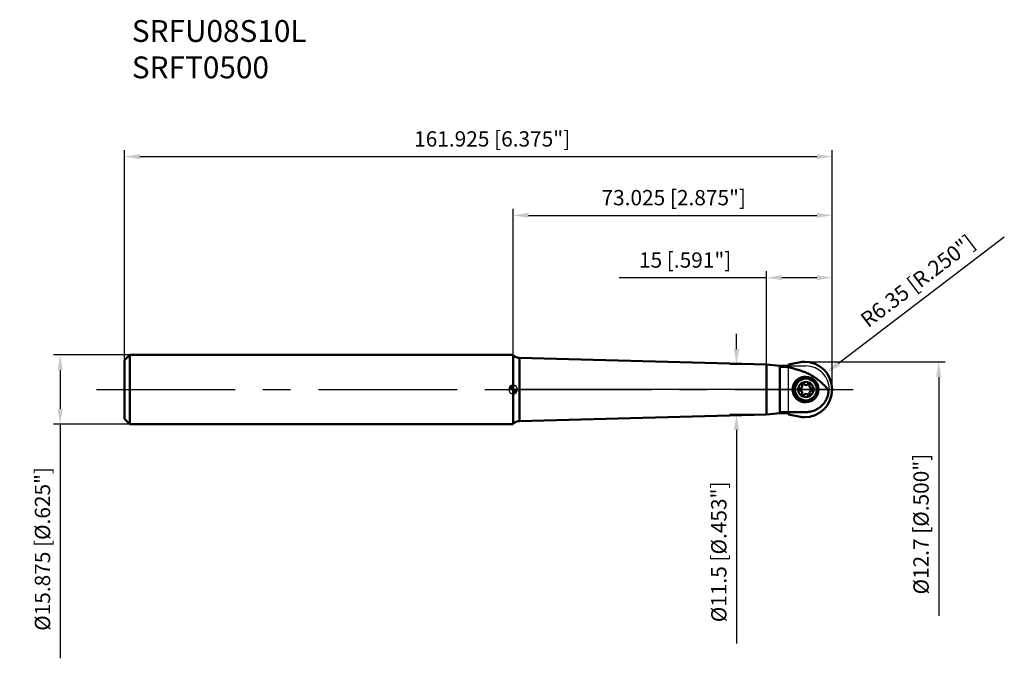
# Model space of a CAD drawing. Units: millimetres. Extents: x -113 to 112, y -62 to 85.
import ezdxf

# ---------------------------------------------------------------- set-up
doc = ezdxf.new("R2010")
doc.units = ezdxf.units.MM
doc.linetypes.add('CENTER', pattern=[50.8, 31.75, -6.35, 6.35, -6.35])
for name, color, linetype, lineweight in [('1', 4, 'Continuous', 50), ('2', 7, 'Continuous', 25), ('4', 2, 'CENTER', 25), ('cut', 1, 'Continuous', 25), ('nocut', 7, 'Continuous', 25), ('sk1', 4, 'Continuous', 50), ('sk2', 7, 'Continuous', 25), ('sk4', 2, 'CENTER', 25), ('sk6', 5, 'Continuous', 35)]:
    doc.layers.add(name, color=color, linetype=linetype, lineweight=lineweight)
doc.styles.add('simplex', font='txt.shx', dxfattribs={"height": 3.5})
doc.dimstyles.new('\\M+18352\\M+18373\\M+1815B - ISO-25', dxfattribs={"dimscale": 0, "dimtxt": 3.5, "dimasz": 3.5, "dimexe": 1.5, "dimexo": 0, "dimgap": 2.3, "dimtad": 1, "dimdsep": 46, "dimtxsty": 'simplex', "dimcen": 0.09, "dimclrd": 256, "dimclre": 256, "dimclrt": 256, "dimadec": 0, "dimazin": 0, "dimtfac": 1, "dimtofl": 0, "dimtmove": 0, "dimatfit": 3, "dimfxl": 1, "dimtolj": 1, "dimlwd": -1, "dimlwe": -1, "dimarcsym": 0})

# ---------------------------------------------------------------- blocks, each defined once
blk = doc.blocks.new('zero block')
h = blk.add_hatch(color=7)
h.paths.add_polyline_path([(0, 1, 0.414214), (-1, 0), (0, 0)])
h.paths.add_polyline_path([(1, 0), (0, 0), (0, -1, 0.414214)])
at = {"color": 7, "ltscale": 0.2}
for p, q in [((-1, 0), (1, 0)), ((0, -1), (0, 1))]:
    blk.add_line(p, q, dxfattribs=at)
for start, end in [(90, 180), (180, 270), (0, 90), (270, 0)]:
    blk.add_arc((0, 0), 1, start, end, dxfattribs=at)
blk = doc.blocks.new('*D7')
at = {"layer": '2'}
for p, q in [((51.14, 9.25), (51.14, 12.75)), ((58.03, 5.75), (49.64, 5.75)), ((58.03, -5.75), (49.64, -5.75)), ((51.14, -9.25), (51.14, -58.13))]:
    blk.add_line(p, q, dxfattribs=at)
for points in [[(50.56, 9.25), (51.73, 9.25), (51.14, 5.75)], [(50.56, -9.25), (51.73, -9.25), (51.14, -5.75)]]:
    blk.add_solid(points, dxfattribs=at)
at = {"layer": 'Defpoints', "color": 0}
for p in [(51.14, 5.75), (58.03, 5.75), (58.03, -5.75)]:
    blk.add_point(p, dxfattribs=at)
at = {"layer": '2', "insert": (47.09, -37.17), "char_height": 3.5, "attachment_point": 5, "rotation": 90, "style": 'simplex'}
blk.add_mtext('\\A1;%%C11.5 [%%C.453"]', dxfattribs=at)
blk = doc.blocks.new('*D6')
at = {"layer": '2'}
for p, q in [((58.02, 5.75), (58.02, 27.09)), ((73.02, 17.6), (73.02, 27.09)), ((58.02, 25.59), (24.26, 25.59)), ((69.52, 25.59), (61.52, 25.59))]:
    blk.add_line(p, q, dxfattribs=at)
for points in [[(61.52, 26.17), (61.52, 25.01), (58.02, 25.59)], [(69.52, 26.17), (69.52, 25.01), (73.02, 25.59)]]:
    blk.add_solid(points, dxfattribs=at)
at = {"layer": 'Defpoints', "color": 0}
for p in [(73.02, 25.59), (73.02, 17.6), (58.02, 5.75)]:
    blk.add_point(p, dxfattribs=at)
at = {"layer": '2', "insert": (39.39, 29.64), "char_height": 3.5, "attachment_point": 5, "line_spacing_factor": 0.892857, "style": 'simplex'}
blk.add_mtext('\\A1;15 [.591"]', dxfattribs=at)
blk = doc.blocks.new('*D8')
at = {"layer": 'Defpoints', "color": 0}
for p in [(73.03, 53.32), (-88.9, 6.74), (73.03, 0.1)]:
    blk.add_point(p, dxfattribs=at)
at = {"layer": 'sk2'}
for p, q in [((-88.9, 6.74), (-88.9, 54.82)), ((73.03, 0.1), (73.03, 54.82)), ((-85.4, 53.32), (69.53, 53.32))]:
    blk.add_line(p, q, dxfattribs=at)
for points in [[(-85.4, 53.9), (-85.4, 52.73), (-88.9, 53.32)], [(69.53, 53.9), (69.53, 52.73), (73.03, 53.32)]]:
    blk.add_solid(points, dxfattribs=at)
at = {"layer": 'sk2', "insert": (-4.78, 57.37), "char_height": 3.5, "attachment_point": 5, "line_spacing_factor": 0.75, "style": 'simplex'}
blk.add_mtext('\\A1;161.925 [6.375"]', dxfattribs=at)
blk = doc.blocks.new('*D9')
at = {"layer": '2'}
for p, q in [((0, 7.94), (0, 41.37)), ((73.03, 0), (73.03, 41.37)), ((3.5, 39.87), (69.53, 39.87))]:
    blk.add_line(p, q, dxfattribs=at)
for points in [[(3.5, 40.45), (3.5, 39.29), (0, 39.87)], [(69.53, 40.45), (69.53, 39.29), (73.03, 39.87)]]:
    blk.add_solid(points, dxfattribs=at)
at = {"layer": 'Defpoints', "color": 0}
for p in [(73.03, 39.87), (0, 7.94), (73.03, 0)]:
    blk.add_point(p, dxfattribs=at)
at = {"layer": '2', "insert": (36.78, 43.92), "char_height": 3.5, "attachment_point": 5, "line_spacing_factor": 0.892857, "style": 'simplex'}
blk.add_mtext('\\A1;73.025 [2.875"]', dxfattribs=at)
blk = doc.blocks.new('*D10')
at = {"layer": 'Defpoints', "color": 0}
for p in [(-103.64, 7.94), (-87.7, 7.94), (-87.7, -7.94)]:
    blk.add_point(p, dxfattribs=at)
at = {"layer": 'sk2'}
for p, q in [((-87.7, 7.94), (-105.14, 7.94)), ((-103.64, 4.44), (-103.64, -4.44)), ((-87.7, -7.94), (-105.14, -7.94)), ((-103.64, -7.94), (-103.64, -61.54))]:
    blk.add_line(p, q, dxfattribs=at)
for points in [[(-104.22, 4.44), (-103.06, 4.44), (-103.64, 7.94)], [(-104.22, -4.44), (-103.06, -4.44), (-103.64, -7.94)]]:
    blk.add_solid(points, dxfattribs=at)
at = {"layer": 'sk2', "insert": (-107.69, -36.49), "char_height": 3.5, "attachment_point": 5, "rotation": 90, "style": 'simplex'}
blk.add_mtext('\\A1;%%C15.875 [%%C.625"]', dxfattribs=at)
blk = doc.blocks.new('*D11')
at = {"layer": '2'}
for p, q in [((66.23, 6.35), (98.92, 6.35)), ((97.42, 2.85), (97.42, -6.35)), ((97.42, -6.35), (97.42, -51.78))]:
    blk.add_line(p, q, dxfattribs=at)
blk.add_solid([(96.84, 2.85), (98.01, 2.85), (97.42, 6.35)], dxfattribs=at)
at = {"layer": 'Defpoints', "color": 0}
for p in [(66.23, 6.35), (97.42, 6.35), (77.83, -6.35)]:
    blk.add_point(p, dxfattribs=at)
at = {"layer": '2', "insert": (93.37, -30.82), "char_height": 3.5, "attachment_point": 5, "rotation": 90, "style": 'simplex'}
blk.add_mtext('\\A1;%%C12.7 [%%c.500"]', dxfattribs=at)
blk = doc.blocks.new('_None')
blk = doc.blocks.new('*D12')
at = {"layer": '2'}
for p, q in [((112.43, 34.87), (74.51, 5.97)), ((66.68, -0.09), (66.68, 0.09)), ((66.59, 0), (66.77, 0))]:
    blk.add_line(p, q, dxfattribs=at)
blk.add_solid([(74.16, 6.43), (74.86, 5.51), (71.73, 3.85)], dxfattribs=at)
at = {"layer": 'Defpoints', "color": 0}
for p in [(71.73, 3.85), (66.68, 0)]:
    blk.add_point(p, dxfattribs=at)
at = {"layer": '2', "insert": (92.6, 24.85), "char_height": 3.5, "attachment_point": 5, "rotation": 37.3091, "style": 'simplex'}
blk.add_mtext('\\A1;R6.35 [R.250"]', dxfattribs=at)

msp = doc.modelspace()

# ---------------------------------------------------------------- linework, layer by layer
at = {"layer": '1'}
for p, q in [((0, 7.9375), (0, 0)), ((0.000005, 7.937512), (0.121801, 7.815717)), ((1.47301, -7.01507795), (1.47301, 7.11535425)), ((58.024993, 5.75), (1.4836611, 7.21710091)), ((61.024993, 5.38), (58.024993, 5.75)), ((58.025003, -5.75), (58.025003, 5.75)), ((61.024993, 5.38), (63.024993, 5.38)), ((61.025003, 0), (61.025003, 5.380523)), ((61.225335, 5.304718), (61.225335, 5.19519)), ((61.225335, 5.304718), (61.929711, 5.304718)), ((61.225335, 5.19519), (62.491983, 5.19519)), ((61.297402, 5.380096), (63.025003, 5.380096)), ((62.241212, 5.195189), (61.929708, 5.304711)), ((63.025, 5.76), (66.167, 6.35)), ((63.025, 5.07567772), (63.025, 5.76)), ((63.025003, 5.07568908), (63.025003, 5.380096)), ((66.167, 6.35), (66.675, 6.35)), ((66.875337, 2.899993), (67.025338, 2.899993)), ((0, -7.937531), (0, 0)), ((73.02443413, 0.08498084), (73.025003, 0.104628)), ((61.025003, -5.380555), (61.025003, 0)), ((66.875337, -2.900025), (67.025338, -2.900025)), ((58.024993, -5.75), (1.4836611, -7.21710089)), ((61.024993, -5.38), (58.024993, -5.75)), ((61.024993, -5.38), (63.024993, -5.38)), ((61.225335, -5.195221), (61.225335, -5.304749)), ((61.225335, -5.195221), (63.025338, -5.195221)), ((61.225335, -5.304749), (63.025338, -5.304749)), ((63.025, -5.167237), (63.836068, -5.167237)), ((63.025, -5.76), (63.025, -5.167237)), ((63.025, -5.76), (66.167, -6.35)), ((63.836068, -5.167237), (67.025338, -5.167237)), ((66.167, -6.35), (66.675, -6.35)), ((0.000005, -7.937513), (0.121801, -7.815718))]:
    msp.add_line(p, q, dxfattribs=at)
for centre, radius, start, end in [((1.536015, 9.22993), 2, 224.999978, 268.5), ((66.675, 0), 6.35, 0, 90), ((66.875337, 0), 2.9, 89.999997, 270.000003), ((66.875337, 0), 2.75, 89.999929, 180), ((67.025338, 0), 2.5, 89.999997, 180), ((66.875337, 0), 2.75, 0.000005, 89.999919), ((67.025338, 0), 2.9, 270.000003, 90.000001), ((67.025338, 0), 2.5, 359.999995, 89.999997), ((67.025338, 0), 1.750004, 90.000114, 269.999893), ((65.895471, 0), 0.29213, 103.601534, 256.398459), ((65.712007, 0.758239), 0.488001, 283.601115, 16.398893), ((66.460405, 0.978485), 0.29213, 43.601532, 196.398458), ((67.025338, 1.516479), 0.488001, 223.601117, 316.398891), ((66.875337, 0), 2.75, 269.999934, 0.000005), ((67.025331, 0), 1.750004, 270.000132, 89.999891), ((67.025338, 0), 2.5, 270.000003, 0.000005), ((67.590272, 0.978485), 0.29213, 343.60154, 136.398459), ((68.338662, 0.758239), 0.488001, 163.601115, 256.398883), ((68.155206, 0), 0.29213, 283.601532, 76.398471), ((66.875337, 0), 2.75, 180, 269.999934), ((67.025338, 0), 2.5, 180, 270.000003), ((65.712007, -0.758271), 0.488001, 343.601117, 76.398881), ((66.460405, -0.978516), 0.29213, 163.601537, 316.398468), ((67.025338, -1.51651), 0.488001, 43.601109, 136.398886), ((66.675, 0), 6.35, 269.9999999916, 359.9999999916), ((67.590272, -0.978516), 0.29213, 223.601547, 16.398456), ((68.338662, -0.758271), 0.488001, 103.601117, 196.398888), ((1.536015, -9.229931), 2, 91.5, 135.000022)]:
    msp.add_arc(centre, radius, start, end, dxfattribs=at)
for points, knots in [([(61.2974025, 5.38009596), (61.35854578, 5.37770768), (61.49114466, 5.36939547), (61.70185666, 5.34191526), (61.8512948, 5.31866106), (61.92971146, 5.30471754)], [0, 0, 0, 0, 0.18356972983, 0.39828839909, 0.63722844384, 0.63722844384, 0.63722844384, 0.63722844384]), ([(63.02505169, 5.07567772), (63.0335759, 5.0736891), (63.23724574, 5.02608169), (63.64154673, 4.9271133), (64.24140067, 4.77263674), (64.64620818, 4.66442754), (64.85068619, 4.6086421)], [0.5463012197, 0.5463012197, 0.5463012197, 0.5463012197, 0.5725602416, 1.1737744813, 1.7949597383, 2.4308130386, 2.4308130386, 2.4308130386, 2.4308130386]), ([(64.85068619, 4.6086421), (65.09646116, 4.54188585), (65.58680867, 4.3972131), (66.31256284, 4.14885242), (66.78940474, 3.96136668), (67.02533829, 3.86254835)], [0, 0, 0, 0, 0.7640390058, 1.5331749336, 2.3005518206, 2.3005518206, 2.3005518206, 2.3005518206]), ([(67.02533829, 3.86254835), (67.18820548, 3.79399404), (67.51611336, 3.64736494), (68.0021964, 3.40236071), (68.4920334, 3.12802707), (68.97844972, 2.82496721), (69.45576981, 2.4974365), (69.91260121, 2.15391055), (70.34280219, 1.79885011), (70.74251221, 1.43973716), (71.1039774, 1.08652923), (71.42343957, 0.74598348), (71.69919958, 0.42624845), (71.91666302, 0.1498187), (72.08114286, -0.08001349), (72.16560639, -0.21212618), (72.20348465, -0.27423143)], [0, 0, 0, 0, 0.5301214347, 1.0771574335, 1.6324856654, 2.2138358932, 2.7958418847, 3.3686149647, 3.9280059715, 4.4687022042, 4.9801692124, 5.4436784198, 5.8690893309, 6.246455752, 6.498424543, 6.7166593308, 6.7166593308, 6.7166593308, 6.7166593308]), ([(67.02533829, -5.1672368), (67.2195839, -5.16696402), (67.60902822, -5.14490058), (68.1851972, -5.04660078), (68.74710933, -4.88525598), (69.2866984, -4.66027712), (69.79798318, -4.37696869), (70.27471887, -4.03863534), (70.70941374, -3.64778524), (71.09798501, -3.21118426), (71.43568757, -2.73418471), (71.71625587, -2.22162325), (71.93810617, -1.68126834), (72.08390343, -1.16968737), (72.16871702, -0.69884224), (72.19580295, -0.41593545), (72.20348465, -0.27423143)], [0, 0, 0, 0, 0.5827374161, 1.1673287703, 1.7500529806, 2.3328002783, 2.9173861525, 3.500121267, 4.0827913905, 4.6673233916, 5.250003557, 5.8323357999, 6.4165191869, 6.9988578419, 7.4245614473, 7.8502976669, 7.8502976669, 7.8502976669, 7.8502976669])]:
    msp.add_open_spline(points, degree=3, knots=knots, dxfattribs=at)
msp.add_open_spline([(62.49198257, 5.19518996), (62.66999455, 5.15681945), (62.84771119, 5.11704948), (63.02505169, 5.07567772)], degree=3, dxfattribs=at)
at = {"layer": '4'}
msp.add_line((0, 0), (77.827816, 0), dxfattribs=at)
at = {"layer": 'cut'}
for p, q in [((63.025, 5.76), (66.167, 6.35)), ((63.025, -5.76), (63.025, 5.76)), ((66.167, 6.35), (66.675, 6.35)), ((63.025, -5.76), (66.167, -6.35)), ((66.167, -6.35), (66.675, -6.35))]:
    msp.add_line(p, q, dxfattribs=at)
for start, end in [(0, 90), (269.9999999916, 359.9999999916)]:
    msp.add_arc((66.675, 0), 6.35, start, end, dxfattribs=at)
at = {"layer": 'nocut'}
for p, q in [((0, 7.9375), (0, 0)), ((0.000005, 7.937512), (0.121801, 7.815717)), ((58.025, 5.75), (1.4836611, 7.21710109)), ((61.025, 5.38), (58.025, 5.75)), ((61.025, 5.38), (67.021, 5.38)), ((72.401, 0), (0, 0))]:
    msp.add_line(p, q, dxfattribs=at)
for centre, radius, start, end in [((1.536015, 9.22993), 2, 224.999978, 268.5), ((67.021, 0), 5.38, 0, 90)]:
    msp.add_arc(centre, radius, start, end, dxfattribs=at)
at = {"layer": 'sk1'}
for p, q in [((-87.699997, 7.9375), (-88.89999, 6.737503)), ((-87.699997, 0), (-87.699997, 7.9375)), ((-87.699997, 7.9375), (0, 7.9375)), ((-88.89999, 6.737503), (-88.89999, 0.000016)), ((-88.899993, 0), (-88.899993, -6.737519)), ((-87.699997, 0), (-87.699997, -7.937513)), ((-87.699997, -7.937513), (-88.899996, -6.737513)), ((-87.69998, -7.9375), (0, -7.9375))]:
    msp.add_line(p, q, dxfattribs=at)
at = {"layer": 'sk4'}
msp.add_line((-95.358108, 0), (0, 0), dxfattribs=at)

# ---------------------------------------------------------------- block references
msp.add_blockref('zero block', (0, 0))

# ---------------------------------------------------------------- texts
at = {"layer": 'sk6', "insert": (-87.24322979, 84.56961533), "char_height": 5, "width": 70.0371254103, "attachment_point": 1, "style": 'simplex'}
msp.add_mtext('SRFU08S10L\\PSRFT0500', dxfattribs=at)

# ---------------------------------------------------------------- dimensions: what is measured, and where the dimension line sits
at = {"layer": '2'}
for base, p1, p2, picture, middle in [((73.02501, 39.8713156885), (0.00001, 7.9375308023), (73.02501, -0.0000155), '*D9', (36.7770432448, 39.8713156885)), ((73.024995, 25.5915703708), (58.024995, 5.75), (73.024995, 17.604614), '*D6', (39.3916616667, 25.5915703708))]:
    dim = msp.add_linear_dim(base=base, p1=p1, p2=p2, angle=180, dimstyle='\\M+18352\\M+18373\\M+1815B - ISO-25', override={"dimscale": 1, "dimdec": 8}, dxfattribs=at)
    dim.commit()
    dim.dimension.update_dxf_attribs({"geometry": picture, "text_midpoint": middle, "dimtype": 160})
dim = msp.add_radius_dim(center=(66.675003, -0.0000155), mpoint=(71.7256451997, 3.8488172283), dimstyle='\\M+18352\\M+18373\\M+1815B - ISO-25', override={"dimscale": 1, "dimdec": 8}, dxfattribs=at)
dim.commit()
dim.dimension.update_dxf_attribs({"geometry": '*D12', "text_midpoint": (95.0580619746, 21.629243115), "dimtype": 164})
for base, p1, p2, override, picture, middle in [((51.144124651, 5.75), (58.025003, -5.75), (58.025003, 5.75), {"dimscale": 1, "dimdec": 8}, '*D7', (51.144124651, -37.1674970597)), ((97.4218211553, 6.35), (77.827806, -6.35), (66.2277923476, 6.35), {"dimscale": 1, "dimdec": 8, "dimblk1": 'None', "dimsah": 1, "dimse1": 1}, '*D11', (97.4218211553, -30.8166666667))]:
    dim = msp.add_linear_dim(base=base, p1=p1, p2=p2, angle=270, text='%%C<>', dimstyle='\\M+18352\\M+18373\\M+1815B - ISO-25', override=override, dxfattribs=at)
    dim.commit()
    dim.dimension.update_dxf_attribs({"geometry": picture, "text_midpoint": middle, "dimtype": 160})
at = {"layer": 'sk2'}
dim = msp.add_linear_dim(base=(73.02501, 53.3175217109), p1=(-88.89999, 6.737503), p2=(73.02501, 0.104614), angle=180, dimstyle='\\M+18352\\M+18373\\M+1815B - ISO-25', override={"dimscale": 1, "dimdec": 8}, dxfattribs=at)
dim.commit()
dim.dimension.update_dxf_attribs({"geometry": '*D8', "text_midpoint": (-4.7755477657, 53.3175217109), "dimtype": 160})
dim = msp.add_linear_dim(base=(-103.6404923998, 7.9375), p1=(-87.69998, -7.9375), p2=(-87.69998, 7.9375), angle=270, text='%%C<>', dimstyle='\\M+18352\\M+18373\\M+1815B - ISO-25', override={"dimscale": 1, "dimdec": 8}, dxfattribs=at)
dim.commit()
dim.dimension.update_dxf_attribs({"geometry": '*D10', "text_midpoint": (-103.6404923998, -36.4875), "dimtype": 160})

doc.saveas('drawing.dxf')
